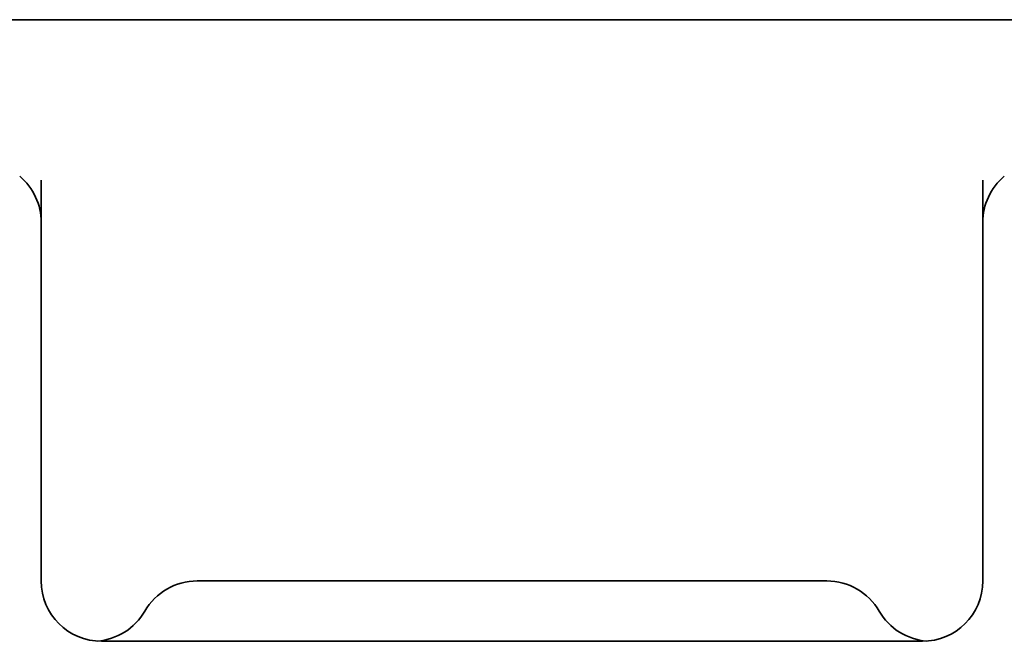
# Model space of a CAD drawing. Units: inches. Extents: x 0.6 to 33.4, y 0.6 to 21.4.
# Drawn here: x 7.6 to 7.7, y 7.2 to 7.3 of the extents above; entities that cross this region are included whole.
import ezdxf

# ---------------------------------------------------------------- set-up
doc = ezdxf.new("R2010")
doc.units = ezdxf.units.IN
doc.header["$LTSCALE"] = 2
doc.header["$MEASUREMENT"] = 0
doc.linetypes.add('DASHED', pattern=[0.2067, 0.1654, -0.0413])
doc.layers.add('Hidden (ANSI)', color=7, linetype='DASHED', lineweight=35)

msp = doc.modelspace()

# ---------------------------------------------------------------- linework, layer by layer
at = {"layer": 'Hidden (ANSI)', "ltscale": 0.1734296381473541}
msp.add_line((7.704337668246802, 7.281524661676426), (7.588337668246801, 7.281524661676426), dxfattribs=at)
at = {"layer": 'Hidden (ANSI)', "ltscale": 0.02519559860229492}
for p, q in [((7.615137668246802, 7.270885951129062), (7.615137668246802, 7.244324661676425)), ((7.677537668246801, 7.244324661676425), (7.677537668246801, 7.270885951129166))]:
    msp.add_line(p, q, dxfattribs=at)
at = {"layer": 'Hidden (ANSI)', "ltscale": 0.00938095897436142}
for p, q in [((7.619137668246801, 7.240324661676425), (7.627759253048141, 7.240324661676425)), ((7.637716083445461, 7.240324661676425), (7.646337668246802, 7.240324661676425)), ((7.646337668246802, 7.240324661676425), (7.654959253048141, 7.240324661676425)), ((7.664916083445462, 7.240324661676425), (7.673537668246802, 7.240324661676425))]:
    msp.add_line(p, q, dxfattribs=at)
at = {"layer": 'Hidden (ANSI)', "ltscale": 0.003224322805181146}
for centre, start, end in [((7.611137668246802, 7.268079856133558), 0, 49.99999999999409), ((7.681537668246801, 7.268079856133558), 130.0000000000059, 180)]:
    msp.add_arc(centre, 0.004000000000000001, start, end, dxfattribs=at)
at = {"layer": 'Hidden (ANSI)', "ltscale": 0.005883780773729086}
for centre, radius, start, end in [((7.619137668246801, 7.244324661676425), 0.004000000000000001, 180, 270), ((7.673537668246802, 7.244324661676425), 0.003999999999999999, 270, 0)]:
    msp.add_arc(centre, radius, start, end, dxfattribs=at)
at = {"layer": 'Hidden (ANSI)', "ltscale": 0.00388918723911047}
for centre, start, end in [((7.625465041324238, 7.240324661676425), 90, 149.9999999999985), ((7.667210295169365, 7.240324661676425), 30.00000000000153, 90)]:
    msp.add_arc(centre, 0.004000000000000001, start, end, dxfattribs=at)
at = {"layer": 'Hidden (ANSI)', "ltscale": 0.003602817887440324}
for centre, start, end in [((7.618536838093963, 7.244324661676425), 274.3071846524459, 329.9999999999985), ((7.67413849839964, 7.244324661676425), 210.0000000000189, 265.6928153475541)]:
    msp.add_arc(centre, 0.004000000000000001, start, end, dxfattribs=at)
at = {"layer": 'Hidden (ANSI)', "ltscale": 0.06236172094941139}
msp.add_open_spline([(7.62546504820246, 7.244324661676425), (7.625462659600499, 7.244324661676425), (7.62610222914427, 7.244324661676425), (7.628791318249061, 7.244324661676425), (7.631159100647791, 7.244324661676425), (7.636786020492338, 7.244324661676425), (7.639916067754588, 7.244324661676425), (7.646261235239947, 7.244324661676425), (7.649415848933761, 7.244324661676425), (7.6551180407868, 7.244324661676425), (7.657671660540104, 7.244324661676425), (7.661761306275013, 7.244324661676425), (7.663375265409858, 7.244324661676425), (7.66564663726523, 7.244324661676425), (7.666395066660836, 7.244324661676425), (7.667078834970683, 7.244324661676425), (7.667210295169365, 7.244324661676425), (7.667210295169365, 7.244324661676425)], degree=3, knots=[-0.82777906349799, -0.82777906349799, -0.82777906349799, -0.82777906349799, -0.7159463037422152, -0.7159463037422152, -0.5786851564967042, -0.5786851564967042, -0.4536581365223059, -0.4536581365223059, -0.3364115984276027, -0.3364115984276027, -0.2284014334095349, -0.2284014334095349, -0.1333564858159949, -0.1333564858159949, -0.05129095608307497, -0.05129095608307497, -2.720046410331634e-14, 0, 0, 0], dxfattribs=at)
at = {"layer": 'Hidden (ANSI)', "ltscale": 0.01086921337991953}
for points, knots in [([(7.637716083445461, 7.240324661676425), (7.637688083180977, 7.240324661676425), (7.637660093179002, 7.24032466548496), (7.635913764314123, 7.240325129757339), (7.634227475346245, 7.240335958781767), (7.630947446070943, 7.240335958781767), (7.629359444146482, 7.240325129757339), (7.627808894483055, 7.24032466548496), (7.627784066355971, 7.240324661676425), (7.627759253048141, 7.240324661676425)], [-0.001168070754445256, -0.001168070754445256, -0.001168070754445256, -0.001168070754445256, 0, 0, 0.07173611469366234, 0.07173611469366234, 0.1434722293871826, 0.1434722293871826, 0.144640300140801, 0.144640300140801, 0.144640300140801, 0.144640300140801]), ([(7.66491608344546, 7.240324661676425), (7.664891270137636, 7.240324661676425), (7.664866442010545, 7.24032466548496), (7.663315892348451, 7.240325129757339), (7.661727890422932, 7.240335958781767), (7.658447861147089, 7.240335958781767), (7.656761572177995, 7.240325129757339), (7.655015243314686, 7.24032466548496), (7.654987253312541, 7.240324661676425), (7.654959253048141, 7.240324661676425)], [-0.001168070753489646, -0.001168070753489646, -0.001168070753489646, -0.001168070753489646, 0, 0, 0.07173611463193878, 0.07173611463193878, 0.1434722292639401, 0.1434722292639401, 0.1446403000148508, 0.1446403000148508, 0.1446403000148508, 0.1446403000148508])]:
    msp.add_open_spline(points, degree=3, knots=knots, dxfattribs=at)

doc.saveas('drawing.dxf')
